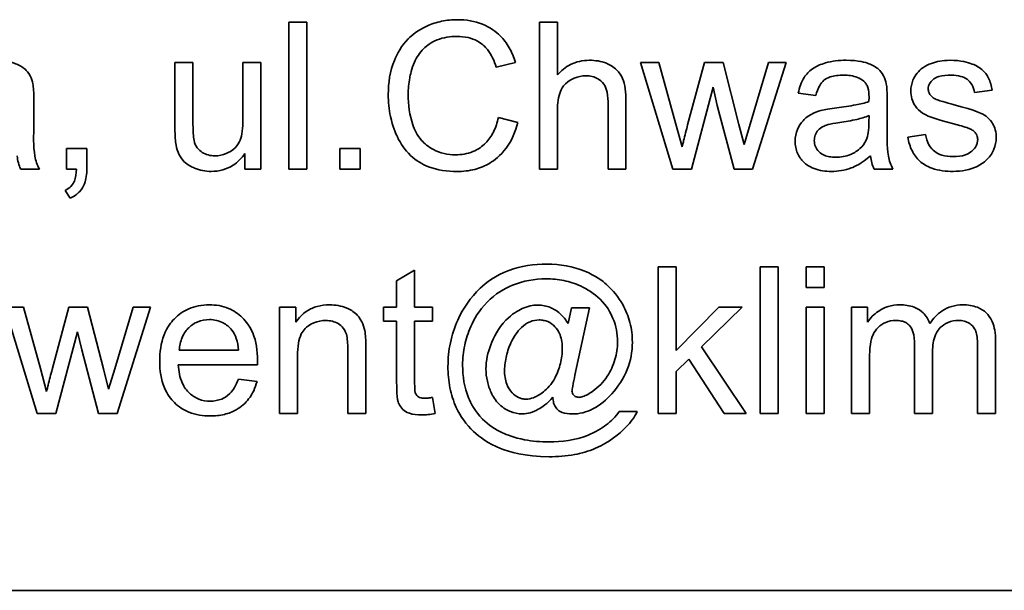
# Model space of a CAD drawing. Units: millimetres. Extents: x 37 to 2089, y -335 to 1941.
# Drawn here: x 1956 to 1966, y 1113 to 1118 of the extents above; entities that cross this region are included whole.
import ezdxf

# ---------------------------------------------------------------- set-up
doc = ezdxf.new("R2010")
doc.units = ezdxf.units.MM
doc.layers.add('Widoczne (ISO)', color=7, linetype='Continuous', lineweight=35, true_color=0xe60000)

msp = doc.modelspace()

# ---------------------------------------------------------------- linework, layer by layer
at = {"layer": 'Widoczne (ISO)'}
for p, q in [((1959.15, 1118.418), (1958.966, 1118.418)), ((1958.966, 1118.418), (1958.966, 1116.918)), ((1959.15, 1116.918), (1959.15, 1118.418)), ((1961.716, 1118.418), (1961.532, 1118.418)), ((1961.532, 1118.418), (1961.532, 1116.918)), ((1961.716, 1117.88), (1961.716, 1118.418)), ((1957.985, 1118.006), (1957.801, 1118.006)), ((1957.801, 1118.006), (1957.801, 1117.332)), ((1957.985, 1117.403), (1957.985, 1118.006)), ((1958.681, 1118.006), (1958.497, 1118.006)), ((1958.497, 1118.006), (1958.497, 1117.424)), ((1958.681, 1116.918), (1958.681, 1118.006)), ((1961.089, 1117.961), (1961.285, 1118.008)), ((1962.754, 1118.006), (1962.564, 1118.006)), ((1962.564, 1118.006), (1962.895, 1116.918)), ((1962.928, 1117.378), (1962.754, 1118.006)), ((1963.22, 1118.006), (1963.048, 1117.369)), ((1963.41, 1118.006), (1963.22, 1118.006)), ((1963.573, 1117.375), (1963.41, 1118.006)), ((1963.875, 1118.006), (1963.688, 1117.377)), ((1963.713, 1116.918), (1964.055, 1118.006)), ((1964.055, 1118.006), (1963.875, 1118.006)), ((1963.087, 1116.918), (1963.308, 1117.755)), ((1963.308, 1117.755), (1963.351, 1117.569)), ((1965.984, 1117.7), (1966.164, 1117.724)), ((1956.356, 1117.373), (1956.356, 1117.619)), ((1962.233, 1117.607), (1962.233, 1116.918)), ((1962.417, 1116.918), (1962.417, 1117.607)), ((1964.18, 1117.695), (1964.36, 1117.671)), ((1965.09, 1117.373), (1965.09, 1117.619)), ((1961.716, 1116.918), (1961.716, 1117.513)), ((1963.351, 1117.569), (1963.523, 1116.918)), ((1961.31, 1117.395), (1961.111, 1117.445)), ((1964.904, 1117.464), (1964.903, 1117.396)), ((1962.991, 1117.145), (1962.928, 1117.378)), ((1963.626, 1117.168), (1963.573, 1117.375)), ((1963.688, 1117.377), (1963.626, 1117.168)), ((1965.483, 1117.272), (1965.301, 1117.243)), ((1956.899, 1117.128), (1956.69, 1117.128)), ((1956.69, 1117.128), (1956.69, 1116.918)), ((1956.899, 1116.918), (1956.899, 1117.128)), ((1959.697, 1117.128), (1959.488, 1117.128)), ((1959.488, 1117.128), (1959.488, 1116.918)), ((1959.697, 1116.918), (1959.697, 1117.128)), ((1958.517, 1117.078), (1958.517, 1116.918)), ((1956.222, 1116.918), (1956.414, 1116.918)), ((1956.69, 1116.918), (1956.794, 1116.918)), ((1958.517, 1116.918), (1958.681, 1116.918)), ((1958.966, 1116.918), (1959.15, 1116.918)), ((1959.488, 1116.918), (1959.697, 1116.918)), ((1961.532, 1116.918), (1961.716, 1116.918)), ((1962.233, 1116.918), (1962.417, 1116.918)), ((1962.895, 1116.918), (1963.087, 1116.918)), ((1963.523, 1116.918), (1963.713, 1116.918)), ((1964.956, 1116.918), (1965.148, 1116.918)), ((1956.677, 1116.7), (1956.729, 1116.621)), ((1960.254, 1115.885), (1960.07, 1115.774)), ((1960.254, 1115.506), (1960.254, 1115.885)), ((1962.931, 1115.918), (1962.747, 1115.918)), ((1962.747, 1115.918), (1962.747, 1114.418)), ((1962.931, 1115.063), (1962.931, 1115.918)), ((1963.974, 1115.918), (1963.79, 1115.918)), ((1963.79, 1115.918), (1963.79, 1114.418)), ((1963.974, 1114.418), (1963.974, 1115.918)), ((1964.445, 1115.918), (1964.261, 1115.918)), ((1964.261, 1115.918), (1964.261, 1115.707)), ((1964.445, 1115.707), (1964.445, 1115.918)), ((1960.07, 1115.774), (1960.07, 1115.506)), ((1964.261, 1115.707), (1964.445, 1115.707)), ((1956.25, 1115.506), (1956.06, 1115.506)), ((1956.06, 1115.506), (1956.391, 1114.418)), ((1956.424, 1114.878), (1956.25, 1115.506)), ((1956.716, 1115.506), (1956.544, 1114.869)), ((1956.906, 1115.506), (1956.716, 1115.506)), ((1957.069, 1114.875), (1956.906, 1115.506)), ((1957.372, 1115.506), (1957.184, 1114.877)), ((1957.209, 1114.418), (1957.551, 1115.506)), ((1957.551, 1115.506), (1957.372, 1115.506)), ((1959.037, 1115.506), (1958.872, 1115.506)), ((1958.872, 1115.506), (1958.872, 1114.418)), ((1959.037, 1115.351), (1959.037, 1115.506)), ((1960.07, 1115.506), (1959.934, 1115.506)), ((1959.934, 1115.506), (1959.934, 1115.363)), ((1960.438, 1115.506), (1960.254, 1115.506)), ((1960.438, 1115.363), (1960.438, 1115.506)), ((1961.859, 1115.498), (1961.824, 1115.339)), ((1962.042, 1115.498), (1961.859, 1115.498)), ((1961.894, 1114.811), (1962.042, 1115.498)), ((1963.367, 1115.506), (1962.931, 1115.063)), ((1963.191, 1115.102), (1963.606, 1115.506)), ((1963.606, 1115.506), (1963.367, 1115.506)), ((1964.445, 1115.506), (1964.261, 1115.506)), ((1964.261, 1115.506), (1964.261, 1114.418)), ((1964.445, 1114.418), (1964.445, 1115.506)), ((1964.89, 1115.506), (1964.725, 1115.506)), ((1964.725, 1115.506), (1964.725, 1114.418)), ((1964.89, 1115.353), (1964.89, 1115.506)), ((1959.934, 1115.363), (1960.07, 1115.363)), ((1960.07, 1115.363), (1960.07, 1114.736)), ((1960.254, 1114.726), (1960.254, 1115.363)), ((1960.254, 1115.363), (1960.438, 1115.363)), ((1956.583, 1114.418), (1956.805, 1115.255)), ((1956.805, 1115.255), (1956.847, 1115.069)), ((1959.57, 1115.079), (1959.57, 1114.418)), ((1959.754, 1114.418), (1959.754, 1115.086)), ((1963.648, 1114.418), (1963.191, 1115.102)), ((1965.371, 1115.124), (1965.371, 1114.418)), ((1966.015, 1115.103), (1966.015, 1114.418)), ((1966.199, 1114.418), (1966.199, 1115.164)), ((1956.847, 1115.069), (1957.019, 1114.418)), ((1958.452, 1115.066), (1957.845, 1115.066)), ((1959.056, 1114.418), (1959.056, 1115.012)), ((1964.909, 1114.418), (1964.909, 1114.982)), ((1965.555, 1114.418), (1965.555, 1115.05)), ((1956.487, 1114.645), (1956.424, 1114.878)), ((1957.835, 1114.915), (1958.645, 1114.915)), ((1962.931, 1114.849), (1963.059, 1114.974)), ((1963.059, 1114.974), (1963.421, 1114.418)), ((1957.122, 1114.668), (1957.069, 1114.875)), ((1957.184, 1114.877), (1957.122, 1114.668)), ((1962.931, 1114.418), (1962.931, 1114.849)), ((1958.641, 1114.745), (1958.45, 1114.769)), ((1960.464, 1114.42), (1960.438, 1114.583)), ((1956.391, 1114.418), (1956.583, 1114.418)), ((1957.019, 1114.418), (1957.209, 1114.418)), ((1958.872, 1114.418), (1959.056, 1114.418)), ((1959.57, 1114.418), (1959.754, 1114.418)), ((1962.532, 1114.438), (1962.347, 1114.438)), ((1962.747, 1114.418), (1962.931, 1114.418)), ((1963.421, 1114.418), (1963.648, 1114.418)), ((1963.79, 1114.418), (1963.974, 1114.418)), ((1964.261, 1114.418), (1964.445, 1114.418)), ((1964.725, 1114.418), (1964.909, 1114.418)), ((1965.371, 1114.418), (1965.555, 1114.418)), ((1966.015, 1114.418), (1966.199, 1114.418)), ((1981.352, 1112.611), (1916.352, 1112.611))]:
    msp.add_line(p, q, dxfattribs=at)
for points, knots in [([(1960.693, 1118.445), (1960.638, 1118.445), (1960.584, 1118.44), (1960.478, 1118.418), (1960.428, 1118.402), (1960.282, 1118.336), (1960.221, 1118.283), (1960.117, 1118.177), (1960.074, 1118.098), (1960.001, 1117.918), (1959.984, 1117.799), (1959.984, 1117.68)], [-0.07915099, -0.07915099, -0.07915099, -0.07915099, -0.07377471, -0.07377471, -0.06856299, -0.06856299, -0.05797639, -0.05797639, -0.03584761, -0.03584761, 0, 0, 0, 0]), ([(1961.285, 1118.008), (1961.269, 1118.061), (1961.249, 1118.111), (1961.196, 1118.203), (1961.165, 1118.244), (1961.086, 1118.322), (1961.028, 1118.366), (1960.868, 1118.432), (1960.781, 1118.445), (1960.693, 1118.445)], [-0.09727925, -0.09727925, -0.09727925, -0.09727925, -0.07387922, -0.07387922, -0.05191123, -0.05191123, -0.02642889, -0.02642889, 0, 0, 0, 0]), ([(1960.188, 1117.681), (1960.188, 1117.737), (1960.193, 1117.794), (1960.209, 1117.876), (1960.223, 1117.946), (1960.274, 1118.062), (1960.305, 1118.108), (1960.378, 1118.179), (1960.422, 1118.213), (1960.549, 1118.264), (1960.618, 1118.274), (1960.688, 1118.274)], [-0.1629164, -0.1629164, -0.1629164, -0.1629164, -0.0977781, -0.0977781, -0.0664923, -0.0664923, -0.0409156, -0.0409156, -0.0208804, -0.0208804, 0, 0, 0, 0]), ([(1960.688, 1118.274), (1960.726, 1118.274), (1960.764, 1118.271), (1960.835, 1118.254), (1960.867, 1118.243), (1960.943, 1118.2), (1960.976, 1118.169), (1961.041, 1118.087), (1961.069, 1118.024), (1961.089, 1117.961)], [-0.04728924, -0.04728924, -0.04728924, -0.04728924, -0.03894819, -0.03894819, -0.03135484, -0.03135484, -0.01976948, -0.01976948, 0, 0, 0, 0]), ([(1956.347, 1117.79), (1956.341, 1117.818), (1956.332, 1117.845), (1956.301, 1117.906), (1956.28, 1117.926), (1956.241, 1117.961), (1956.205, 1117.98), (1956.135, 1118.008), (1956.068, 1118.03), (1955.935, 1118.03)], [-0.1082286, -0.1082286, -0.1082286, -0.1082286, -0.097837, -0.097837, -0.0832807, -0.0832807, -0.0398714, -0.0398714, 0, 0, 0, 0]), ([(1962.042, 1118.03), (1962.008, 1118.03), (1961.974, 1118.026), (1961.909, 1118.012), (1961.879, 1118.001), (1961.798, 1117.96), (1961.754, 1117.924), (1961.716, 1117.88)], [-0.03732018, -0.03732018, -0.03732018, -0.03732018, -0.02713285, -0.02713285, -0.01739224, -0.01739224, 0, 0, 0, 0]), ([(1962.417, 1117.607), (1962.417, 1117.701), (1962.407, 1117.784), (1962.368, 1117.876), (1962.348, 1117.905), (1962.288, 1117.964), (1962.248, 1117.986), (1962.161, 1118.021), (1962.101, 1118.03), (1962.042, 1118.03)], [-0.04946299, -0.04946299, -0.04946299, -0.04946299, -0.03578125, -0.03578125, -0.02822505, -0.02822505, -0.01791699, -0.01791699, 0, 0, 0, 0]), ([(1964.669, 1118.03), (1964.598, 1118.03), (1964.526, 1118.022), (1964.416, 1117.99), (1964.368, 1117.972), (1964.288, 1117.916), (1964.261, 1117.887), (1964.21, 1117.806), (1964.191, 1117.75), (1964.18, 1117.695)], [-0.06259246, -0.06259246, -0.06259246, -0.06259246, -0.04177957, -0.04177957, -0.02867644, -0.02867644, -0.01704471, -0.01704471, 0, 0, 0, 0]), ([(1965.081, 1117.79), (1965.075, 1117.818), (1965.066, 1117.845), (1965.034, 1117.906), (1965.014, 1117.926), (1964.975, 1117.961), (1964.938, 1117.98), (1964.869, 1118.008), (1964.802, 1118.03), (1964.669, 1118.03)], [-0.1082286, -0.1082286, -0.1082286, -0.1082286, -0.097837, -0.097837, -0.0832807, -0.0832807, -0.0398714, -0.0398714, 0, 0, 0, 0]), ([(1965.733, 1118.03), (1965.655, 1118.03), (1965.594, 1118.016), (1965.513, 1117.988), (1965.482, 1117.973), (1965.456, 1117.954)], [-0.02585515, -0.02585515, -0.02585515, -0.02585515, -0.00969993, -0.00969993, 0, 0, 0, 0]), ([(1966.164, 1117.724), (1966.157, 1117.767), (1966.146, 1117.81), (1966.109, 1117.887), (1966.087, 1117.911), (1966.039, 1117.955), (1966, 1117.976), (1965.918, 1118.008), (1965.846, 1118.03), (1965.733, 1118.03)], [-0.1004853, -0.1004853, -0.1004853, -0.1004853, -0.083283, -0.083283, -0.0658456, -0.0658456, -0.0339042, -0.0339042, 0, 0, 0, 0]), ([(1965.456, 1117.954), (1965.433, 1117.938), (1965.413, 1117.919), (1965.38, 1117.878), (1965.365, 1117.854), (1965.339, 1117.792), (1965.332, 1117.755), (1965.332, 1117.716)], [-0.03030333, -0.03030333, -0.03030333, -0.03030333, -0.02038896, -0.02038896, -0.01146085, -0.01146085, 0, 0, 0, 0]), ([(1961.716, 1117.513), (1961.716, 1117.591), (1961.724, 1117.66), (1961.755, 1117.733), (1961.77, 1117.761), (1961.827, 1117.819), (1961.863, 1117.837), (1961.925, 1117.863), (1961.964, 1117.871), (1962.004, 1117.871)], [-0.04293728, -0.04293728, -0.04293728, -0.04293728, -0.02692909, -0.02692909, -0.02006559, -0.02006559, -0.01206214, -0.01206214, 0, 0, 0, 0]), ([(1962.004, 1117.871), (1962.027, 1117.871), (1962.05, 1117.869), (1962.092, 1117.859), (1962.112, 1117.852), (1962.153, 1117.828), (1962.168, 1117.813), (1962.194, 1117.783), (1962.206, 1117.76), (1962.228, 1117.695), (1962.233, 1117.649), (1962.233, 1117.607)], [-0.031566, -0.031566, -0.031566, -0.031566, -0.02796526, -0.02796526, -0.02473915, -0.02473915, -0.02053292, -0.02053292, -0.01275284, -0.01275284, 0, 0, 0, 0]), ([(1964.36, 1117.671), (1964.369, 1117.705), (1964.382, 1117.741), (1964.411, 1117.791), (1964.425, 1117.81), (1964.455, 1117.836), (1964.475, 1117.849), (1964.548, 1117.873), (1964.595, 1117.878), (1964.643, 1117.878)], [-0.06790998, -0.06790998, -0.06790998, -0.06790998, -0.04241937, -0.04241937, -0.02581325, -0.02581325, -0.01416509, -0.01416509, 0, 0, 0, 0]), ([(1964.643, 1117.878), (1964.691, 1117.878), (1964.742, 1117.872), (1964.811, 1117.845), (1964.833, 1117.832), (1964.852, 1117.815)], [-0.02219324, -0.02219324, -0.02219324, -0.02219324, -0.0077339, -0.0077339, 0, 0, 0, 0]), ([(1964.852, 1117.815), (1964.861, 1117.807), (1964.868, 1117.798), (1964.882, 1117.777), (1964.887, 1117.765), (1964.901, 1117.722), (1964.904, 1117.688), (1964.904, 1117.656)], [-0.01704314, -0.01704314, -0.01704314, -0.01704314, -0.01346455, -0.01346455, -0.0095512, -0.0095512, 0, 0, 0, 0]), ([(1965.51, 1117.738), (1965.51, 1117.747), (1965.511, 1117.756), (1965.516, 1117.773), (1965.519, 1117.781), (1965.532, 1117.806), (1965.545, 1117.82), (1965.57, 1117.841), (1965.588, 1117.854), (1965.657, 1117.875), (1965.702, 1117.879), (1965.746, 1117.879)], [-0.0543707, -0.0543707, -0.0543707, -0.0543707, -0.04730017, -0.04730017, -0.04024115, -0.04024115, -0.02463176, -0.02463176, -0.01322642, -0.01322642, 0, 0, 0, 0]), ([(1965.746, 1117.879), (1965.779, 1117.879), (1965.813, 1117.875), (1965.867, 1117.859), (1965.889, 1117.85), (1965.922, 1117.825), (1965.94, 1117.808), (1965.971, 1117.757), (1965.979, 1117.729), (1965.984, 1117.7)], [-0.04833, -0.04833, -0.04833, -0.04833, -0.03065076, -0.03065076, -0.01795645, -0.01795645, -0.00870258, -0.00870258, 0, 0, 0, 0]), ([(1956.356, 1117.619), (1956.356, 1117.652), (1956.356, 1117.69), (1956.353, 1117.746), (1956.35, 1117.771), (1956.347, 1117.79)], [-0.01414518, -0.01414518, -0.01414518, -0.01414518, -0.00576954, -0.00576954, 0, 0, 0, 0]), ([(1965.09, 1117.619), (1965.09, 1117.652), (1965.089, 1117.69), (1965.086, 1117.746), (1965.084, 1117.771), (1965.081, 1117.79)], [-0.01414518, -0.01414518, -0.01414518, -0.01414518, -0.00576954, -0.00576954, 0, 0, 0, 0]), ([(1965.332, 1117.716), (1965.332, 1117.689), (1965.336, 1117.662), (1965.353, 1117.603), (1965.368, 1117.578), (1965.398, 1117.533), (1965.423, 1117.509), (1965.485, 1117.468), (1965.548, 1117.436), (1965.772, 1117.379)], [-0.1896975, -0.1896975, -0.1896975, -0.1896975, -0.1634666, -0.1634666, -0.1305477, -0.1305477, -0.0694836, -0.0694836, 0, 0, 0, 0]), ([(1965.533, 1117.674), (1965.526, 1117.683), (1965.52, 1117.693), (1965.512, 1117.715), (1965.51, 1117.727), (1965.51, 1117.738)], [-0.006993595, -0.006993595, -0.006993595, -0.006993595, -0.003469824, -0.003469824, 0, 0, 0, 0]), ([(1959.984, 1117.68), (1959.984, 1117.604), (1959.991, 1117.529), (1960.029, 1117.352), (1960.062, 1117.279), (1960.111, 1117.176), (1960.155, 1117.112), (1960.272, 1117), (1960.334, 1116.965), (1960.488, 1116.906), (1960.59, 1116.893), (1960.689, 1116.893)], [-0.0825732, -0.0825732, -0.0825732, -0.0825732, -0.07654726, -0.07654726, -0.06815439, -0.06815439, -0.04965235, -0.04965235, -0.02969564, -0.02969564, 0, 0, 0, 0]), ([(1960.672, 1117.064), (1960.632, 1117.064), (1960.593, 1117.068), (1960.517, 1117.086), (1960.481, 1117.1), (1960.392, 1117.146), (1960.355, 1117.178), (1960.279, 1117.264), (1960.253, 1117.322), (1960.201, 1117.468), (1960.188, 1117.576), (1960.188, 1117.681)], [-0.0683127, -0.0683127, -0.0683127, -0.0683127, -0.06212993, -0.06212993, -0.05600364, -0.05600364, -0.04652152, -0.04652152, -0.03160853, -0.03160853, 0, 0, 0, 0]), ([(1964.903, 1117.608), (1964.862, 1117.593), (1964.812, 1117.582), (1964.706, 1117.562), (1964.638, 1117.552), (1964.575, 1117.545)], [-0.03215365, -0.03215365, -0.03215365, -0.03215365, -0.0190186, -0.0190186, 0, 0, 0, 0]), ([(1964.904, 1117.656), (1964.904, 1117.651), (1964.904, 1117.643), (1964.904, 1117.629), (1964.904, 1117.617), (1964.903, 1117.608)], [-0.004156718, -0.004156718, -0.004156718, -0.004156718, -0.002878805, -0.002878805, 0, 0, 0, 0]), ([(1965.604, 1117.625), (1965.589, 1117.631), (1965.575, 1117.638), (1965.551, 1117.655), (1965.541, 1117.663), (1965.533, 1117.674)], [-0.008707503, -0.008707503, -0.008707503, -0.008707503, -0.003966677, -0.003966677, 0, 0, 0, 0]), ([(1965.766, 1117.577), (1965.733, 1117.586), (1965.692, 1117.598), (1965.64, 1117.613), (1965.616, 1117.621), (1965.604, 1117.625)], [-0.01077527, -0.01077527, -0.01077527, -0.01077527, -0.00377927, -0.00377927, 0, 0, 0, 0]), ([(1964.412, 1117.516), (1964.376, 1117.507), (1964.343, 1117.494), (1964.268, 1117.453), (1964.243, 1117.428), (1964.206, 1117.388), (1964.185, 1117.357), (1964.155, 1117.285), (1964.148, 1117.246), (1964.148, 1117.205)], [-0.03578706, -0.03578706, -0.03578706, -0.03578706, -0.03048975, -0.03048975, -0.02339172, -0.02339172, -0.01209324, -0.01209324, 0, 0, 0, 0]), ([(1964.575, 1117.545), (1964.544, 1117.541), (1964.51, 1117.536), (1964.458, 1117.527), (1964.433, 1117.522), (1964.412, 1117.516)], [-0.01610645, -0.01610645, -0.01610645, -0.01610645, -0.00661295, -0.00661295, 0, 0, 0, 0]), ([(1966.206, 1117.237), (1966.206, 1117.264), (1966.203, 1117.291), (1966.191, 1117.341), (1966.182, 1117.363), (1966.16, 1117.399), (1966.14, 1117.429), (1966.066, 1117.484), (1966.007, 1117.514), (1965.766, 1117.577)], [-0.3895857, -0.3895857, -0.3895857, -0.3895857, -0.2668652, -0.2668652, -0.1557379, -0.1557379, -0.0747121, -0.0747121, 0, 0, 0, 0]), ([(1957.997, 1117.209), (1957.992, 1117.229), (1957.99, 1117.257), (1957.986, 1117.321), (1957.985, 1117.365), (1957.985, 1117.403)], [-0.01898695, -0.01898695, -0.01898695, -0.01898695, -0.01145906, -0.01145906, 0, 0, 0, 0]), ([(1958.497, 1117.424), (1958.497, 1117.338), (1958.489, 1117.264), (1958.457, 1117.188), (1958.442, 1117.161), (1958.386, 1117.105), (1958.351, 1117.087), (1958.289, 1117.061), (1958.25, 1117.053), (1958.209, 1117.053)], [-0.04052779, -0.04052779, -0.04052779, -0.04052779, -0.02653894, -0.02653894, -0.02016527, -0.02016527, -0.01215637, -0.01215637, 0, 0, 0, 0]), ([(1961.111, 1117.445), (1961.1, 1117.394), (1961.084, 1117.343), (1961.039, 1117.255), (1961.013, 1117.216), (1960.947, 1117.15), (1960.904, 1117.119), (1960.793, 1117.073), (1960.733, 1117.064), (1960.672, 1117.064)], [-0.07222499, -0.07222499, -0.07222499, -0.07222499, -0.05287085, -0.05287085, -0.0357447, -0.0357447, -0.01836626, -0.01836626, 0, 0, 0, 0]), ([(1964.604, 1117.394), (1964.661, 1117.402), (1964.722, 1117.413), (1964.82, 1117.435), (1964.865, 1117.448), (1964.904, 1117.464)], [-0.03016855, -0.03016855, -0.03016855, -0.03016855, -0.01267045, -0.01267045, 0, 0, 0, 0]), ([(1956.414, 1116.918), (1956.392, 1116.96), (1956.376, 1117.003), (1956.349, 1117.156), (1956.356, 1117.265), (1956.356, 1117.373)], [-0.04649923, -0.04649923, -0.04649923, -0.04649923, -0.03243457, -0.03243457, 0, 0, 0, 0]), ([(1957.801, 1117.332), (1957.801, 1117.299), (1957.802, 1117.263), (1957.805, 1117.209), (1957.808, 1117.182), (1957.813, 1117.161)], [-0.01659697, -0.01659697, -0.01659697, -0.01659697, -0.00663196, -0.00663196, 0, 0, 0, 0]), ([(1960.689, 1116.893), (1960.75, 1116.893), (1960.81, 1116.9), (1960.923, 1116.929), (1960.975, 1116.95), (1961.069, 1117.006), (1961.132, 1117.052), (1961.248, 1117.21), (1961.286, 1117.301), (1961.31, 1117.395)], [-0.1249782, -0.1249782, -0.1249782, -0.1249782, -0.0907931, -0.0907931, -0.0588299, -0.0588299, -0.0292079, -0.0292079, 0, 0, 0, 0]), ([(1963.048, 1117.369), (1963.036, 1117.322), (1963.019, 1117.257), (1963.005, 1117.201), (1962.993, 1117.154), (1962.991, 1117.145)], [-0.01783913, -0.01783913, -0.01783913, -0.01783913, -0.00273411, -0.00273411, 0, 0, 0, 0]), ([(1964.344, 1117.21), (1964.344, 1117.229), (1964.347, 1117.247), (1964.36, 1117.283), (1964.371, 1117.301), (1964.398, 1117.332), (1964.416, 1117.345), (1964.454, 1117.363), (1964.493, 1117.379), (1964.604, 1117.394)], [-0.1318599, -0.1318599, -0.1318599, -0.1318599, -0.1013225, -0.1013225, -0.0692861, -0.0692861, -0.0335457, -0.0335457, 0, 0, 0, 0]), ([(1964.903, 1117.396), (1964.903, 1117.361), (1964.901, 1117.324), (1964.892, 1117.264), (1964.885, 1117.236), (1964.874, 1117.212)], [-0.01844987, -0.01844987, -0.01844987, -0.01844987, -0.00792876, -0.00792876, 0, 0, 0, 0]), ([(1965.148, 1116.918), (1965.126, 1116.96), (1965.11, 1117.003), (1965.083, 1117.156), (1965.09, 1117.265), (1965.09, 1117.373)], [-0.04649923, -0.04649923, -0.04649923, -0.04649923, -0.03243457, -0.03243457, 0, 0, 0, 0]), ([(1965.772, 1117.379), (1965.823, 1117.367), (1965.88, 1117.351), (1965.934, 1117.331), (1965.95, 1117.324), (1965.961, 1117.317)], [-0.01442949, -0.01442949, -0.01442949, -0.01442949, -0.00379745, -0.00379745, 0, 0, 0, 0]), ([(1965.961, 1117.317), (1965.971, 1117.31), (1965.981, 1117.302), (1965.997, 1117.284), (1966.003, 1117.274), (1966.013, 1117.249), (1966.016, 1117.234), (1966.016, 1117.219)], [-0.01185469, -0.01185469, -0.01185469, -0.01185469, -0.00808994, -0.00808994, -0.0046076, -0.0046076, 0, 0, 0, 0]), ([(1958.209, 1117.053), (1958.186, 1117.053), (1958.162, 1117.056), (1958.119, 1117.067), (1958.099, 1117.076), (1958.064, 1117.098), (1958.045, 1117.113), (1958.013, 1117.158), (1958.003, 1117.182), (1957.997, 1117.209)], [-0.03532116, -0.03532116, -0.03532116, -0.03532116, -0.02545085, -0.02545085, -0.01642463, -0.01642463, -0.00812276, -0.00812276, 0, 0, 0, 0]), ([(1964.148, 1117.205), (1964.148, 1117.183), (1964.15, 1117.161), (1964.158, 1117.118), (1964.164, 1117.098), (1964.188, 1117.044), (1964.21, 1117.013), (1964.257, 1116.969), (1964.289, 1116.943), (1964.398, 1116.902), (1964.459, 1116.894), (1964.519, 1116.894)], [-0.08652933, -0.08652933, -0.08652933, -0.08652933, -0.07240438, -0.07240438, -0.05904127, -0.05904127, -0.03463088, -0.03463088, -0.0179382, -0.0179382, 0, 0, 0, 0]), ([(1964.563, 1117.038), (1964.541, 1117.038), (1964.52, 1117.04), (1964.48, 1117.047), (1964.462, 1117.052), (1964.428, 1117.066), (1964.408, 1117.078), (1964.375, 1117.112), (1964.364, 1117.129), (1964.348, 1117.167), (1964.344, 1117.188), (1964.344, 1117.21)], [-0.03837437, -0.03837437, -0.03837437, -0.03837437, -0.0289785, -0.0289785, -0.02084413, -0.02084413, -0.01250538, -0.01250538, -0.00650351, -0.00650351, 0, 0, 0, 0]), ([(1964.874, 1117.212), (1964.858, 1117.18), (1964.837, 1117.151), (1964.775, 1117.094), (1964.737, 1117.076), (1964.666, 1117.047), (1964.615, 1117.038), (1964.563, 1117.038)], [-0.02848111, -0.02848111, -0.02848111, -0.02848111, -0.02298896, -0.02298896, -0.01573618, -0.01573618, 0, 0, 0, 0]), ([(1965.301, 1117.243), (1965.31, 1117.196), (1965.323, 1117.149), (1965.365, 1117.065), (1965.391, 1117.029), (1965.453, 1116.973), (1965.491, 1116.947), (1965.616, 1116.902), (1965.693, 1116.894), (1965.766, 1116.894)], [-0.08375952, -0.08375952, -0.08375952, -0.08375952, -0.06120212, -0.06120212, -0.03963974, -0.03963974, -0.02199572, -0.02199572, 0, 0, 0, 0]), ([(1965.765, 1117.045), (1965.726, 1117.045), (1965.686, 1117.049), (1965.621, 1117.07), (1965.596, 1117.082), (1965.556, 1117.113), (1965.535, 1117.134), (1965.498, 1117.198), (1965.488, 1117.234), (1965.483, 1117.272)], [-0.05390255, -0.05390255, -0.05390255, -0.05390255, -0.03542055, -0.03542055, -0.02199773, -0.02199773, -0.0113176, -0.0113176, 0, 0, 0, 0]), ([(1966.016, 1117.219), (1966.016, 1117.208), (1966.015, 1117.197), (1966.01, 1117.176), (1966.006, 1117.166), (1965.991, 1117.135), (1965.976, 1117.117), (1965.946, 1117.091), (1965.926, 1117.075), (1965.851, 1117.049), (1965.807, 1117.045), (1965.765, 1117.045)], [-0.05680803, -0.05680803, -0.05680803, -0.05680803, -0.04880107, -0.04880107, -0.04088939, -0.04088939, -0.02374443, -0.02374443, -0.01241888, -0.01241888, 0, 0, 0, 0]), ([(1965.766, 1116.894), (1965.808, 1116.894), (1965.85, 1116.898), (1965.942, 1116.916), (1965.979, 1116.931), (1966.043, 1116.96), (1966.08, 1116.984), (1966.149, 1117.053), (1966.17, 1117.093), (1966.198, 1117.158), (1966.206, 1117.197), (1966.206, 1117.237)], [-0.03643318, -0.03643318, -0.03643318, -0.03643318, -0.03294922, -0.03294922, -0.02864058, -0.02864058, -0.02122951, -0.02122951, -0.01214946, -0.01214946, 0, 0, 0, 0]), ([(1957.813, 1117.161), (1957.819, 1117.13), (1957.828, 1117.099), (1957.861, 1117.029), (1957.883, 1117.005), (1957.931, 1116.959), (1957.976, 1116.938), (1958.055, 1116.905), (1958.113, 1116.894), (1958.173, 1116.894)], [-0.02948065, -0.02948065, -0.02948065, -0.02948065, -0.02797901, -0.02797901, -0.025823, -0.025823, -0.01793756, -0.01793756, 0, 0, 0, 0]), ([(1956.186, 1117.052), (1956.188, 1117.028), (1956.192, 1117.004), (1956.205, 1116.959), (1956.212, 1116.938), (1956.222, 1116.918)], [-0.01394209, -0.01394209, -0.01394209, -0.01394209, -0.00664884, -0.00664884, 0, 0, 0, 0]), ([(1958.173, 1116.894), (1958.213, 1116.894), (1958.253, 1116.899), (1958.329, 1116.92), (1958.363, 1116.936), (1958.444, 1116.989), (1958.484, 1117.031), (1958.517, 1117.078)], [-0.041006, -0.041006, -0.041006, -0.041006, -0.02892902, -0.02892902, -0.01742619, -0.01742619, 0, 0, 0, 0]), ([(1964.519, 1116.894), (1964.589, 1116.894), (1964.657, 1116.905), (1964.758, 1116.943), (1964.826, 1116.973), (1964.919, 1117.052)], [-0.1026974, -0.1026974, -0.1026974, -0.1026974, -0.0366339, -0.0366339, 0, 0, 0, 0]), ([(1964.919, 1117.052), (1964.922, 1117.028), (1964.926, 1117.004), (1964.938, 1116.959), (1964.946, 1116.938), (1964.956, 1116.918)], [-0.01394209, -0.01394209, -0.01394209, -0.01394209, -0.00664884, -0.00664884, 0, 0, 0, 0]), ([(1956.794, 1116.918), (1956.792, 1116.874), (1956.786, 1116.829), (1956.766, 1116.78), (1956.756, 1116.76), (1956.72, 1116.723), (1956.7, 1116.71), (1956.677, 1116.7)], [-0.03648124, -0.03648124, -0.03648124, -0.03648124, -0.01547048, -0.01547048, -0.00734034, -0.00734034, 0, 0, 0, 0]), ([(1956.729, 1116.621), (1956.747, 1116.629), (1956.765, 1116.639), (1956.798, 1116.661), (1956.812, 1116.673), (1956.847, 1116.71), (1956.864, 1116.737), (1956.893, 1116.815), (1956.899, 1116.868), (1956.899, 1116.918)], [-0.03664234, -0.03664234, -0.03664234, -0.03664234, -0.03056871, -0.03056871, -0.02494858, -0.02494858, -0.01516482, -0.01516482, 0, 0, 0, 0]), ([(1961.609, 1115.946), (1961.475, 1115.946), (1961.342, 1115.928), (1961.079, 1115.83), (1960.986, 1115.757), (1960.826, 1115.607), (1960.752, 1115.497), (1960.696, 1115.374)], [-0.08888019, -0.08888019, -0.08888019, -0.08888019, -0.06578281, -0.06578281, -0.04030838, -0.04030838, 0, 0, 0, 0]), ([(1962.383, 1115.532), (1962.339, 1115.609), (1962.285, 1115.678), (1962.178, 1115.773), (1962.106, 1115.828), (1961.873, 1115.924), (1961.742, 1115.946), (1961.609, 1115.946)], [-0.1348557, -0.1348557, -0.1348557, -0.1348557, -0.0757503, -0.0757503, -0.0400569, -0.0400569, 0, 0, 0, 0]), ([(1960.745, 1114.913), (1960.745, 1114.982), (1960.752, 1115.05), (1960.78, 1115.183), (1960.801, 1115.247), (1960.86, 1115.379), (1960.91, 1115.471), (1961.08, 1115.643), (1961.174, 1115.696), (1961.364, 1115.775), (1961.48, 1115.796), (1961.599, 1115.796)], [-0.1338806, -0.1338806, -0.1338806, -0.1338806, -0.1106879, -0.1106879, -0.0878116, -0.0878116, -0.0617408, -0.0617408, -0.0358159, -0.0358159, 0, 0, 0, 0]), ([(1961.599, 1115.796), (1961.661, 1115.796), (1961.722, 1115.79), (1961.84, 1115.766), (1961.896, 1115.747), (1962.021, 1115.69), (1962.092, 1115.646), (1962.218, 1115.522), (1962.258, 1115.452), (1962.316, 1115.314), (1962.331, 1115.233), (1962.331, 1115.15)], [-0.09309453, -0.09309453, -0.09309453, -0.09309453, -0.07827544, -0.07827544, -0.06397204, -0.06397204, -0.04511236, -0.04511236, -0.02496161, -0.02496161, 0, 0, 0, 0]), ([(1958.152, 1115.53), (1958.115, 1115.53), (1958.078, 1115.527), (1958.007, 1115.513), (1957.974, 1115.503), (1957.885, 1115.464), (1957.835, 1115.429), (1957.763, 1115.354), (1957.721, 1115.303), (1957.657, 1115.137), (1957.645, 1115.044), (1957.645, 1114.952)], [-0.1353569, -0.1353569, -0.1353569, -0.1353569, -0.1125905, -0.1125905, -0.0912301, -0.0912301, -0.053368, -0.053368, -0.0273948, -0.0273948, 0, 0, 0, 0]), ([(1958.646, 1114.964), (1958.646, 1115.058), (1958.634, 1115.155), (1958.568, 1115.311), (1958.53, 1115.361), (1958.45, 1115.439), (1958.402, 1115.471), (1958.286, 1115.519), (1958.22, 1115.53), (1958.152, 1115.53)], [-0.07390854, -0.07390854, -0.07390854, -0.07390854, -0.05371601, -0.05371601, -0.03776001, -0.03776001, -0.02015884, -0.02015884, 0, 0, 0, 0]), ([(1959.383, 1115.53), (1959.34, 1115.53), (1959.298, 1115.525), (1959.218, 1115.503), (1959.183, 1115.487), (1959.104, 1115.435), (1959.068, 1115.396), (1959.037, 1115.351)], [-0.04089677, -0.04089677, -0.04089677, -0.04089677, -0.02811715, -0.02811715, -0.01622185, -0.01622185, 0, 0, 0, 0]), ([(1959.744, 1115.266), (1959.738, 1115.297), (1959.728, 1115.327), (1959.693, 1115.398), (1959.67, 1115.422), (1959.629, 1115.463), (1959.59, 1115.483), (1959.503, 1115.52), (1959.443, 1115.53), (1959.383, 1115.53)], [-0.03298028, -0.03298028, -0.03298028, -0.03298028, -0.03113805, -0.03113805, -0.0284015, -0.0284015, -0.018231, -0.018231, 0, 0, 0, 0]), ([(1961.515, 1115.527), (1961.488, 1115.527), (1961.462, 1115.524), (1961.408, 1115.512), (1961.382, 1115.503), (1961.312, 1115.471), (1961.25, 1115.438), (1961.11, 1115.292), (1961.061, 1115.194), (1961.002, 1115.042), (1960.984, 1114.96), (1960.984, 1114.875)], [-0.09120931, -0.09120931, -0.09120931, -0.09120931, -0.08028064, -0.08028064, -0.06862209, -0.06862209, -0.04902384, -0.04902384, -0.02551149, -0.02551149, 0, 0, 0, 0]), ([(1961.824, 1115.339), (1961.801, 1115.376), (1961.774, 1115.41), (1961.705, 1115.473), (1961.67, 1115.491), (1961.603, 1115.519), (1961.56, 1115.527), (1961.515, 1115.527)], [-0.02902785, -0.02902785, -0.02902785, -0.02902785, -0.02180766, -0.02180766, -0.01341826, -0.01341826, 0, 0, 0, 0]), ([(1962.482, 1115.148), (1962.482, 1115.216), (1962.474, 1115.282), (1962.441, 1115.413), (1962.415, 1115.474), (1962.383, 1115.532)], [-0.04033913, -0.04033913, -0.04033913, -0.04033913, -0.02002913, -0.02002913, 0, 0, 0, 0]), ([(1965.219, 1115.53), (1965.179, 1115.53), (1965.139, 1115.525), (1965.078, 1115.506), (1965.041, 1115.493), (1964.954, 1115.433), (1964.918, 1115.397), (1964.89, 1115.353)], [-0.06019789, -0.06019789, -0.06019789, -0.06019789, -0.03153946, -0.03153946, -0.01574069, -0.01574069, 0, 0, 0, 0]), ([(1965.527, 1115.339), (1965.519, 1115.36), (1965.51, 1115.38), (1965.487, 1115.416), (1965.473, 1115.433), (1965.436, 1115.468), (1965.407, 1115.49), (1965.32, 1115.523), (1965.269, 1115.53), (1965.219, 1115.53)], [-0.04690968, -0.04690968, -0.04690968, -0.04690968, -0.0372989, -0.0372989, -0.02802384, -0.02802384, -0.01495587, -0.01495587, 0, 0, 0, 0]), ([(1965.863, 1115.53), (1965.825, 1115.53), (1965.788, 1115.525), (1965.716, 1115.504), (1965.683, 1115.488), (1965.602, 1115.434), (1965.561, 1115.389), (1965.527, 1115.339)], [-0.04059533, -0.04059533, -0.04059533, -0.04059533, -0.02925116, -0.02925116, -0.0182111, -0.0182111, 0, 0, 0, 0]), ([(1966.199, 1115.164), (1966.199, 1115.199), (1966.197, 1115.235), (1966.185, 1115.3), (1966.177, 1115.33), (1966.147, 1115.402), (1966.123, 1115.429), (1966.079, 1115.471), (1966.048, 1115.491), (1965.966, 1115.523), (1965.914, 1115.53), (1965.863, 1115.53)], [-0.04374466, -0.04374466, -0.04374466, -0.04374466, -0.03836997, -0.03836997, -0.03374804, -0.03374804, -0.02648371, -0.02648371, -0.01534397, -0.01534397, 0, 0, 0, 0]), ([(1957.845, 1115.066), (1957.848, 1115.11), (1957.857, 1115.155), (1957.895, 1115.244), (1957.922, 1115.276), (1957.969, 1115.321), (1957.999, 1115.342), (1958.072, 1115.372), (1958.112, 1115.379), (1958.154, 1115.379)], [-0.03928336, -0.03928336, -0.03928336, -0.03928336, -0.03203416, -0.03203416, -0.02356966, -0.02356966, -0.01240697, -0.01240697, 0, 0, 0, 0]), ([(1958.154, 1115.379), (1958.178, 1115.379), (1958.203, 1115.376), (1958.25, 1115.365), (1958.272, 1115.357), (1958.328, 1115.328), (1958.357, 1115.303), (1958.382, 1115.272)], [-0.02629121, -0.02629121, -0.02629121, -0.02629121, -0.01882857, -0.01882857, -0.01175398, -0.01175398, 0, 0, 0, 0]), ([(1959.056, 1115.012), (1959.056, 1115.053), (1959.058, 1115.096), (1959.071, 1115.169), (1959.08, 1115.202), (1959.104, 1115.253), (1959.118, 1115.272), (1959.149, 1115.303), (1959.179, 1115.328), (1959.262, 1115.363), (1959.302, 1115.37), (1959.344, 1115.37)], [-0.09637583, -0.09637583, -0.09637583, -0.09637583, -0.06693428, -0.06693428, -0.04355441, -0.04355441, -0.02682017, -0.02682017, -0.01245691, -0.01245691, 0, 0, 0, 0]), ([(1959.344, 1115.37), (1959.367, 1115.37), (1959.39, 1115.367), (1959.433, 1115.356), (1959.452, 1115.349), (1959.49, 1115.326), (1959.508, 1115.311), (1959.541, 1115.269), (1959.55, 1115.246), (1959.567, 1115.186), (1959.57, 1115.131), (1959.57, 1115.079)], [-0.03705102, -0.03705102, -0.03705102, -0.03705102, -0.0318814, -0.0318814, -0.02708881, -0.02708881, -0.0219644, -0.0219644, -0.01552826, -0.01552826, 0, 0, 0, 0]), ([(1960.696, 1115.374), (1960.663, 1115.3), (1960.637, 1115.222), (1960.603, 1115.062), (1960.595, 1114.981), (1960.595, 1114.899)], [-0.04918211, -0.04918211, -0.04918211, -0.04918211, -0.02461654, -0.02461654, 0, 0, 0, 0]), ([(1961.174, 1114.862), (1961.174, 1114.911), (1961.182, 1114.961), (1961.205, 1115.056), (1961.223, 1115.11), (1961.284, 1115.232), (1961.323, 1115.275), (1961.372, 1115.321), (1961.4, 1115.342), (1961.465, 1115.369), (1961.496, 1115.375), (1961.529, 1115.375)], [-0.05168299, -0.05168299, -0.05168299, -0.05168299, -0.04255048, -0.04255048, -0.03352622, -0.03352622, -0.02119405, -0.02119405, -0.00975187, -0.00975187, 0, 0, 0, 0]), ([(1961.529, 1115.375), (1961.544, 1115.375), (1961.559, 1115.374), (1961.588, 1115.368), (1961.603, 1115.364), (1961.644, 1115.346), (1961.669, 1115.327), (1961.706, 1115.289), (1961.727, 1115.263), (1961.759, 1115.178), (1961.765, 1115.13), (1961.765, 1115.083)], [-0.0620972, -0.0620972, -0.0620972, -0.0620972, -0.05334914, -0.05334914, -0.04488311, -0.04488311, -0.02722698, -0.02722698, -0.01409836, -0.01409836, 0, 0, 0, 0]), ([(1964.909, 1114.982), (1964.909, 1115.028), (1964.911, 1115.077), (1964.925, 1115.172), (1964.936, 1115.202), (1964.957, 1115.25), (1964.973, 1115.275), (1965.021, 1115.324), (1965.052, 1115.34), (1965.108, 1115.363), (1965.142, 1115.37), (1965.178, 1115.37)], [-0.03207886, -0.03207886, -0.03207886, -0.03207886, -0.02817128, -0.02817128, -0.02394486, -0.02394486, -0.01818895, -0.01818895, -0.01075198, -0.01075198, 0, 0, 0, 0]), ([(1965.178, 1115.37), (1965.197, 1115.37), (1965.216, 1115.368), (1965.25, 1115.361), (1965.266, 1115.356), (1965.296, 1115.339), (1965.31, 1115.328), (1965.332, 1115.302), (1965.344, 1115.282), (1965.367, 1115.213), (1965.371, 1115.166), (1965.371, 1115.124)], [-0.05120276, -0.05120276, -0.05120276, -0.05120276, -0.04082982, -0.04082982, -0.03180768, -0.03180768, -0.0219288, -0.0219288, -0.01278624, -0.01278624, 0, 0, 0, 0]), ([(1965.555, 1115.05), (1965.555, 1115.111), (1965.563, 1115.172), (1965.601, 1115.263), (1965.622, 1115.285), (1965.657, 1115.319), (1965.683, 1115.337), (1965.748, 1115.364), (1965.784, 1115.37), (1965.822, 1115.37)], [-0.03221074, -0.03221074, -0.03221074, -0.03221074, -0.02591348, -0.02591348, -0.02093871, -0.02093871, -0.01116604, -0.01116604, 0, 0, 0, 0]), ([(1965.822, 1115.37), (1965.841, 1115.37), (1965.86, 1115.368), (1965.896, 1115.358), (1965.913, 1115.351), (1965.942, 1115.333), (1965.959, 1115.321), (1965.991, 1115.28), (1965.998, 1115.259), (1966.011, 1115.211), (1966.015, 1115.161), (1966.015, 1115.103)], [-0.04235445, -0.04235445, -0.04235445, -0.04235445, -0.03558409, -0.03558409, -0.02921638, -0.02921638, -0.02357582, -0.02357582, -0.01721025, -0.01721025, 0, 0, 0, 0]), ([(1958.382, 1115.272), (1958.403, 1115.247), (1958.418, 1115.217), (1958.441, 1115.148), (1958.448, 1115.106), (1958.452, 1115.066)], [-0.02197094, -0.02197094, -0.02197094, -0.02197094, -0.01213142, -0.01213142, 0, 0, 0, 0]), ([(1959.754, 1115.086), (1959.754, 1115.121), (1959.754, 1115.16), (1959.75, 1115.219), (1959.748, 1115.245), (1959.744, 1115.266)], [-0.01501423, -0.01501423, -0.01501423, -0.01501423, -0.00616288, -0.00616288, 0, 0, 0, 0]), ([(1961.765, 1115.083), (1961.765, 1115.031), (1961.759, 1114.981), (1961.734, 1114.882), (1961.715, 1114.831), (1961.653, 1114.713), (1961.609, 1114.671), (1961.533, 1114.607), (1961.496, 1114.59), (1961.445, 1114.571), (1961.419, 1114.566), (1961.393, 1114.566)], [-0.03252727, -0.03252727, -0.03252727, -0.03252727, -0.02807717, -0.02807717, -0.02373564, -0.02373564, -0.01652087, -0.01652087, -0.00789765, -0.00789765, 0, 0, 0, 0]), ([(1962.331, 1115.15), (1962.331, 1115.089), (1962.322, 1115.029), (1962.286, 1114.911), (1962.259, 1114.851), (1962.186, 1114.739), (1962.137, 1114.688), (1962.077, 1114.647)], [-0.05869997, -0.05869997, -0.05869997, -0.05869997, -0.04021559, -0.04021559, -0.02161198, -0.02161198, 0, 0, 0, 0]), ([(1962.273, 1114.621), (1962.339, 1114.694), (1962.393, 1114.776), (1962.465, 1114.957), (1962.482, 1115.051), (1962.482, 1115.148)], [-0.05865686, -0.05865686, -0.05865686, -0.05865686, -0.02901901, -0.02901901, 0, 0, 0, 0]), ([(1957.645, 1114.952), (1957.645, 1114.861), (1957.657, 1114.767), (1957.723, 1114.612), (1957.761, 1114.564), (1957.838, 1114.488), (1957.887, 1114.456), (1958.013, 1114.405), (1958.088, 1114.394), (1958.163, 1114.394)], [-0.0722696, -0.0722696, -0.0722696, -0.0722696, -0.05500601, -0.05500601, -0.04061796, -0.04061796, -0.02255246, -0.02255246, 0, 0, 0, 0]), ([(1958.163, 1114.545), (1958.123, 1114.545), (1958.083, 1114.551), (1958.01, 1114.58), (1957.977, 1114.601), (1957.921, 1114.653), (1957.896, 1114.686), (1957.85, 1114.789), (1957.838, 1114.852), (1957.835, 1114.915)], [-0.06541089, -0.06541089, -0.06541089, -0.06541089, -0.04938256, -0.04938256, -0.03375654, -0.03375654, -0.01866791, -0.01866791, 0, 0, 0, 0]), ([(1958.645, 1114.915), (1958.646, 1114.924), (1958.646, 1114.934), (1958.646, 1114.95), (1958.646, 1114.957), (1958.646, 1114.964)], [-0.004750934, -0.004750934, -0.004750934, -0.004750934, -0.001920014, -0.001920014, 0, 0, 0, 0]), ([(1960.595, 1114.899), (1960.595, 1114.826), (1960.601, 1114.753), (1960.63, 1114.612), (1960.652, 1114.545), (1960.68, 1114.48)], [-0.04316708, -0.04316708, -0.04316708, -0.04316708, -0.02130003, -0.02130003, 0, 0, 0, 0]), ([(1961.627, 1114.128), (1961.543, 1114.128), (1961.46, 1114.135), (1961.272, 1114.172), (1961.195, 1114.203), (1961.077, 1114.255), (1961.008, 1114.301), (1960.871, 1114.44), (1960.829, 1114.524), (1960.762, 1114.686), (1960.745, 1114.799), (1960.745, 1114.913)], [-0.07990148, -0.07990148, -0.07990148, -0.07990148, -0.07410448, -0.07410448, -0.06656918, -0.06656918, -0.05261943, -0.05261943, -0.03423062, -0.03423062, 0, 0, 0, 0]), ([(1956.544, 1114.869), (1956.532, 1114.822), (1956.515, 1114.757), (1956.501, 1114.701), (1956.489, 1114.654), (1956.487, 1114.645)], [-0.01783913, -0.01783913, -0.01783913, -0.01783913, -0.00273411, -0.00273411, 0, 0, 0, 0]), ([(1960.984, 1114.875), (1960.984, 1114.832), (1960.989, 1114.79), (1961.007, 1114.708), (1961.02, 1114.669), (1961.055, 1114.596), (1961.081, 1114.552), (1961.163, 1114.471), (1961.208, 1114.45), (1961.273, 1114.423), (1961.313, 1114.415), (1961.355, 1114.415)], [-0.04544473, -0.04544473, -0.04544473, -0.04544473, -0.03709038, -0.03709038, -0.02904869, -0.02904869, -0.0211847, -0.0211847, -0.01246091, -0.01246091, 0, 0, 0, 0]), ([(1961.393, 1114.566), (1961.38, 1114.566), (1961.367, 1114.567), (1961.342, 1114.573), (1961.33, 1114.577), (1961.293, 1114.594), (1961.271, 1114.611), (1961.229, 1114.655), (1961.211, 1114.682), (1961.18, 1114.763), (1961.174, 1114.813), (1961.174, 1114.862)], [-0.045307, -0.045307, -0.045307, -0.045307, -0.04067198, -0.04067198, -0.03606461, -0.03606461, -0.02608042, -0.02608042, -0.01457766, -0.01457766, 0, 0, 0, 0]), ([(1961.864, 1114.652), (1961.864, 1114.658), (1961.867, 1114.676), (1961.878, 1114.733), (1961.887, 1114.778), (1961.894, 1114.811)], [-0.01689243, -0.01689243, -0.01689243, -0.01689243, -0.01002427, -0.01002427, 0, 0, 0, 0]), ([(1958.45, 1114.769), (1958.439, 1114.741), (1958.426, 1114.712), (1958.397, 1114.663), (1958.381, 1114.641), (1958.333, 1114.592), (1958.303, 1114.576), (1958.242, 1114.552), (1958.203, 1114.545), (1958.163, 1114.545)], [-0.03008087, -0.03008087, -0.03008087, -0.03008087, -0.02449692, -0.02449692, -0.01965332, -0.01965332, -0.01199012, -0.01199012, 0, 0, 0, 0]), ([(1958.163, 1114.394), (1958.211, 1114.394), (1958.26, 1114.399), (1958.35, 1114.42), (1958.391, 1114.436), (1958.481, 1114.487), (1958.523, 1114.526), (1958.596, 1114.62), (1958.623, 1114.681), (1958.641, 1114.745)], [-0.05996035, -0.05996035, -0.05996035, -0.05996035, -0.0472681, -0.0472681, -0.03579352, -0.03579352, -0.02006622, -0.02006622, 0, 0, 0, 0]), ([(1960.07, 1114.736), (1960.07, 1114.692), (1960.071, 1114.638), (1960.081, 1114.544), (1960.089, 1114.525), (1960.104, 1114.494), (1960.117, 1114.476), (1960.148, 1114.448), (1960.169, 1114.433), (1960.237, 1114.408), (1960.281, 1114.404), (1960.325, 1114.404)], [-0.05124426, -0.05124426, -0.05124426, -0.05124426, -0.04475991, -0.04475991, -0.03762551, -0.03762551, -0.02445422, -0.02445422, -0.01314876, -0.01314876, 0, 0, 0, 0]), ([(1960.358, 1114.575), (1960.346, 1114.575), (1960.333, 1114.576), (1960.306, 1114.582), (1960.298, 1114.586), (1960.286, 1114.594), (1960.279, 1114.6), (1960.264, 1114.62), (1960.261, 1114.63), (1960.256, 1114.653), (1960.254, 1114.686), (1960.254, 1114.726)], [-0.01690445, -0.01690445, -0.01690445, -0.01690445, -0.01632156, -0.01632156, -0.01560549, -0.01560549, -0.01412201, -0.01412201, -0.01198909, -0.01198909, 0, 0, 0, 0]), ([(1960.438, 1114.583), (1960.423, 1114.581), (1960.408, 1114.579), (1960.381, 1114.576), (1960.369, 1114.575), (1960.358, 1114.575)], [-0.007892306, -0.007892306, -0.007892306, -0.007892306, -0.003401018, -0.003401018, 0, 0, 0, 0]), ([(1961.355, 1114.415), (1961.383, 1114.415), (1961.41, 1114.419), (1961.466, 1114.435), (1961.493, 1114.447), (1961.556, 1114.482), (1961.611, 1114.518), (1961.668, 1114.585)], [-0.06274309, -0.06274309, -0.06274309, -0.06274309, -0.04524202, -0.04524202, -0.02652491, -0.02652491, 0, 0, 0, 0]), ([(1961.668, 1114.585), (1961.67, 1114.567), (1961.672, 1114.545), (1961.679, 1114.516), (1961.683, 1114.506), (1961.688, 1114.497)], [-0.007842926, -0.007842926, -0.007842926, -0.007842926, -0.002889158, -0.002889158, 0, 0, 0, 0]), ([(1961.936, 1114.584), (1961.93, 1114.584), (1961.925, 1114.585), (1961.915, 1114.587), (1961.91, 1114.588), (1961.895, 1114.595), (1961.887, 1114.602), (1961.876, 1114.613), (1961.871, 1114.62), (1961.865, 1114.635), (1961.864, 1114.643), (1961.864, 1114.652)], [-0.009250417, -0.009250417, -0.009250417, -0.009250417, -0.008222322, -0.008222322, -0.007235992, -0.007235992, -0.004960317, -0.004960317, -0.002516731, -0.002516731, 0, 0, 0, 0]), ([(1961.866, 1114.414), (1961.902, 1114.414), (1961.939, 1114.418), (1962.01, 1114.436), (1962.045, 1114.449), (1962.152, 1114.503), (1962.217, 1114.559), (1962.273, 1114.621)], [-0.04713208, -0.04713208, -0.04713208, -0.04713208, -0.03616629, -0.03616629, -0.02501612, -0.02501612, 0, 0, 0, 0]), ([(1962.077, 1114.647), (1962.044, 1114.624), (1962.008, 1114.602), (1961.963, 1114.587), (1961.949, 1114.584), (1961.936, 1114.584)], [-0.01450164, -0.01450164, -0.01450164, -0.01450164, -0.00399315, -0.00399315, 0, 0, 0, 0]), ([(1960.68, 1114.48), (1960.722, 1114.387), (1960.782, 1114.306), (1960.918, 1114.178), (1961.005, 1114.112), (1961.22, 1114.028), (1961.382, 1113.977), (1961.63, 1113.977)], [-0.3241676, -0.3241676, -0.3241676, -0.3241676, -0.1870848, -0.1870848, -0.0745689, -0.0745689, 0, 0, 0, 0]), ([(1961.688, 1114.497), (1961.695, 1114.482), (1961.706, 1114.469), (1961.729, 1114.448), (1961.744, 1114.438), (1961.795, 1114.418), (1961.83, 1114.414), (1961.866, 1114.414)], [-0.02758482, -0.02758482, -0.02758482, -0.02758482, -0.01822238, -0.01822238, -0.01073574, -0.01073574, 0, 0, 0, 0]), ([(1960.325, 1114.404), (1960.347, 1114.404), (1960.369, 1114.405), (1960.415, 1114.41), (1960.44, 1114.415), (1960.464, 1114.42)], [-0.01400357, -0.01400357, -0.01400357, -0.01400357, -0.00744261, -0.00744261, 0, 0, 0, 0]), ([(1962.347, 1114.438), (1962.311, 1114.386), (1962.265, 1114.341), (1962.17, 1114.27), (1962.103, 1114.227), (1961.898, 1114.145), (1961.76, 1114.128), (1961.627, 1114.128)], [-0.09610972, -0.09610972, -0.09610972, -0.09610972, -0.06596309, -0.06596309, -0.03994417, -0.03994417, 0, 0, 0, 0]), ([(1961.63, 1113.977), (1961.717, 1113.977), (1961.806, 1113.983), (1961.959, 1114.011), (1962.028, 1114.031), (1962.251, 1114.127), (1962.347, 1114.207), (1962.463, 1114.328), (1962.504, 1114.38), (1962.532, 1114.438)], [-0.08823005, -0.08823005, -0.08823005, -0.08823005, -0.06707449, -0.06707449, -0.05040412, -0.05040412, -0.01918352, -0.01918352, 0, 0, 0, 0])]:
    msp.add_open_spline(points, degree=3, knots=knots, dxfattribs=at)

doc.saveas('drawing.dxf')
